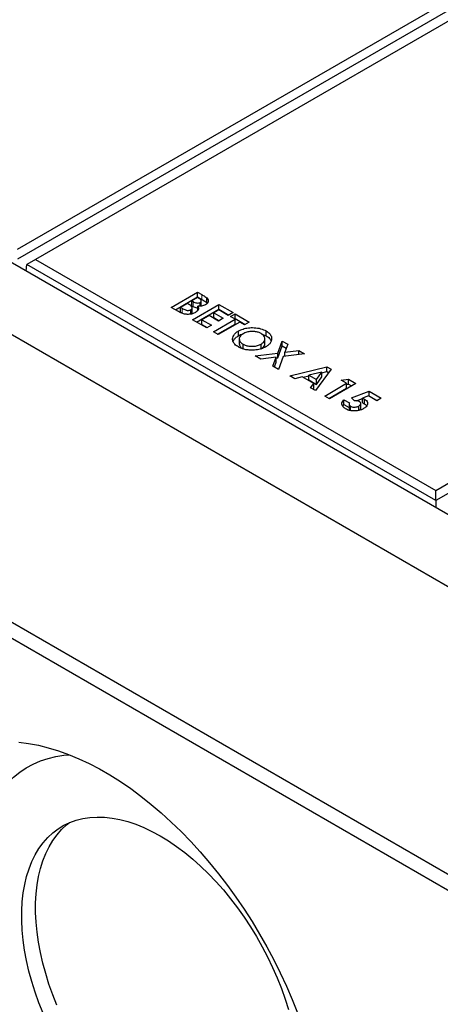
# Model space of a CAD drawing. Units: millimetres. Extents: x 383 to 8142, y 230 to 6588.
# Drawn here: x 4596 to 4811, y 4063 to 4565 of the extents above; entities that cross this region are included whole.
import ezdxf

# ---------------------------------------------------------------- set-up
doc = ezdxf.new("R2010")
doc.units = ezdxf.units.MM
doc.header["$LTSCALE"] = 15
doc.linetypes.add('PHANTOM', pattern=[12.7, 6.35, -1.27, 1.27, -1.27, 1.27, -1.27])

msp = doc.modelspace()

# ---------------------------------------------------------------- linework, layer by layer
at = {"color": 7, "linetype": 'Continuous', "lineweight": 25}
for p, q in [((4594.88, 4448.21), (5223.5, 4811.1)), ((5227.97, 4808.52), (4594.88, 4443.05)), ((5232.7, 4805.79), (4604.08, 4442.9)), ((4102.03, 4687.42), (5657.66, 3789.37)), ((4164.26, 4688.23), (5659.08, 3825.29)), ((4808.43, 4324.93), (5437.05, 4687.82)), ((5441.52, 4685.25), (4808.43, 4319.77)), ((4102.03, 4540.44), (5657.66, 3642.39)), ((4102.03, 4532.27), (5657.66, 3634.22)), ((4599.33, 4437.07), (4599.61, 4440.32)), ((4604.08, 4442.9), (4599.61, 4440.32)), ((4808.43, 4319.77), (4599.61, 4440.32)), ((4604.08, 4442.9), (4808.43, 4324.93)), ((4673.33, 4418.44), (4686.8, 4426.22)), ((4686.8, 4426.22), (4688.95, 4424.97)), ((4686.8, 4423.77), (4686.8, 4426.22)), ((4675.45, 4417.22), (4686.8, 4423.77)), ((4681.61, 4420.44), (4678.16, 4418.44)), ((4682.19, 4420.1), (4681.61, 4420.44)), ((4686.8, 4423.43), (4683.86, 4421.73)), ((4683.86, 4421.73), (4684.5, 4421.36)), ((4683.86, 4419.28), (4683.86, 4421.73)), ((4684.2, 4412.16), (4697.68, 4419.94)), ((4686.8, 4423.77), (4688.95, 4422.52)), ((4687.55, 4422.99), (4686.8, 4423.43)), ((4688.14, 4419.12), (4688.14, 4421.01)), ((4688.7, 4419.3), (4688.7, 4421.75)), ((4691.46, 4420.8), (4691.46, 4423.25)), ((4691.46, 4420.8), (4691.71, 4420.44)), ((4697.68, 4419.94), (4704.93, 4415.75)), ((4697.68, 4417.49), (4697.68, 4419.94)), ((4677.11, 4416.26), (4673.33, 4418.44)), ((4678.16, 4418.44), (4678.86, 4418.04)), ((4678.16, 4415.99), (4678.16, 4418.44)), ((4678.16, 4415.99), (4678.86, 4415.59)), ((4683.36, 4415.06), (4683.36, 4417.26)), ((4683.86, 4419.28), (4684.5, 4418.91)), ((4684.07, 4415.75), (4684.07, 4418.2)), ((4686.33, 4410.94), (4697.68, 4417.49)), ((4686.89, 4416.86), (4686.89, 4419.11)), ((4697.68, 4417.15), (4695.08, 4415.65)), ((4695.08, 4415.65), (4699.92, 4412.86)), ((4695.08, 4413.2), (4695.08, 4415.65)), ((4697.68, 4417.49), (4702.81, 4414.53)), ((4702.51, 4414.36), (4697.68, 4417.15)), ((4704.93, 4415.75), (4702.51, 4414.36)), ((4703.55, 4413.76), (4705.96, 4415.15)), ((4705.96, 4415.15), (4713.22, 4410.97)), ((4705.96, 4412.7), (4705.96, 4415.15)), ((4691.46, 4407.98), (4684.2, 4412.16)), ((4692.67, 4414.26), (4689.04, 4412.16)), ((4689.04, 4412.16), (4693.88, 4409.37)), ((4689.04, 4409.71), (4689.04, 4412.16)), ((4697.5, 4411.47), (4692.67, 4414.26)), ((4694.91, 4405.98), (4705.96, 4412.36)), ((4695.08, 4413.2), (4697.8, 4411.64)), ((4697.03, 4404.76), (4705.96, 4409.91)), ((4708.38, 4410.97), (4697.33, 4404.59)), ((4699.92, 4412.86), (4697.5, 4411.47)), ((4705.96, 4412.36), (4703.55, 4413.76)), ((4705.67, 4412.53), (4705.96, 4412.7)), ((4705.96, 4412.7), (4711.1, 4409.74)), ((4705.96, 4409.91), (4705.96, 4412.36)), ((4710.8, 4409.57), (4708.38, 4410.97)), ((4713.22, 4410.97), (4710.8, 4409.57)), ((4689.04, 4409.71), (4691.75, 4408.15)), ((4693.88, 4409.37), (4691.46, 4407.98)), ((4697.33, 4404.59), (4694.91, 4405.98)), ((4707.7, 4403.93), (4707.7, 4406.38)), ((4719.31, 4404.97), (4721.79, 4403.97)), ((4721.79, 4403.97), (4721.79, 4406.41)), ((4708.1, 4402.4), (4708.1, 4399.95)), ((4708.13, 4399.95), (4708.14, 4399.49)), ((4708.14, 4399.49), (4708.14, 4401.93)), ((4721.23, 4399.97), (4721.23, 4402.42)), ((4727.74, 4395.07), (4730.01, 4401.27)), ((4730.01, 4401.27), (4732.86, 4399.63)), ((4730.01, 4398.82), (4730.01, 4401.27)), ((4710.06, 4397.18), (4710.06, 4399.63)), ((4716.24, 4393.67), (4727.74, 4395.07)), ((4719.25, 4397.25), (4719.25, 4399.7)), ((4727.74, 4392.62), (4730.01, 4398.82)), ((4727.74, 4392.62), (4727.74, 4395.07)), ((4730.01, 4398.82), (4732.12, 4397.61)), ((4732.86, 4399.63), (4731.35, 4395.51)), ((4731.35, 4395.51), (4738.49, 4396.38)), ((4731.35, 4393.51), (4731.35, 4395.51)), ((4738.49, 4396.38), (4741.35, 4394.73)), ((4738.49, 4394.38), (4738.49, 4396.38)), ((4719.09, 4392.02), (4716.24, 4393.67)), ((4726.97, 4392.98), (4719.09, 4392.02)), ((4725.31, 4388.44), (4726.97, 4392.98)), ((4726.05, 4388.01), (4726.97, 4390.53)), ((4726.97, 4390.53), (4726.97, 4392.98)), ((4726.97, 4392.52), (4727.74, 4392.62)), ((4730.58, 4393.42), (4728.16, 4386.79)), ((4741.35, 4394.73), (4730.58, 4393.42)), ((4728.16, 4386.79), (4725.31, 4388.44)), ((4733.86, 4383.5), (4752.77, 4388.13)), ((4750.28, 4385.4), (4743.58, 4383.87)), ((4755.01, 4386.84), (4746.98, 4375.92)), ((4747.62, 4381.54), (4750.28, 4385.4)), ((4750.28, 4385.07), (4752.77, 4385.69)), ((4750.28, 4382.95), (4750.28, 4385.4)), ((4752.77, 4388.13), (4755.01, 4386.84)), ((4752.77, 4385.69), (4752.77, 4388.13)), ((4752.77, 4385.69), (4753.75, 4385.12)), ((4736.44, 4382.01), (4733.86, 4383.5)), ((4740.25, 4383), (4736.44, 4382.01)), ((4746.11, 4379.61), (4740.25, 4383)), ((4740.71, 4382.73), (4743.58, 4383.43)), ((4743.58, 4381.42), (4743.58, 4383.87)), ((4743.58, 4383.87), (4747.62, 4381.54)), ((4743.58, 4381.42), (4747.62, 4379.09)), ((4747.62, 4379.09), (4750.28, 4382.95)), ((4747.62, 4379.09), (4747.62, 4381.54)), ((4760.19, 4381.26), (4763.88, 4381.72)), ((4762.95, 4379.66), (4760.19, 4381.26)), ((4763.88, 4381.72), (4767.62, 4379.56)), ((4763.88, 4379.27), (4763.88, 4381.72)), ((4744.4, 4377.41), (4746.11, 4379.61)), ((4746.98, 4375.92), (4744.4, 4377.41)), ((4745.72, 4376.65), (4746.11, 4377.16)), ((4746.11, 4377.16), (4746.11, 4379.61)), ((4751.73, 4373.18), (4762.95, 4379.66)), ((4753.85, 4371.96), (4762.95, 4377.21)), ((4767.62, 4379.56), (4754.15, 4371.79)), ((4762.95, 4377.21), (4762.95, 4379.66)), ((4762.95, 4379.15), (4763.88, 4379.27)), ((4763.88, 4379.27), (4765.5, 4378.34)), ((4765.38, 4372.23), (4774.44, 4375.63)), ((4774.44, 4375.63), (4780.57, 4372.09)), ((4774.44, 4373.18), (4774.44, 4375.63)), ((4754.15, 4371.79), (4751.73, 4373.18)), ((4761.57, 4371.29), (4764.34, 4369.69)), ((4761.57, 4368.84), (4761.57, 4371.29)), ((4766.95, 4370.78), (4765.38, 4372.23)), ((4767.96, 4370.75), (4771.03, 4371.9)), ((4774.11, 4373.22), (4771.03, 4372.06)), ((4771.03, 4369.61), (4771.03, 4372.06)), ((4772, 4369.2), (4772, 4371.65)), ((4778.32, 4370.79), (4774.11, 4373.22)), ((4774.29, 4373.12), (4774.44, 4373.18)), ((4774.44, 4373.18), (4778.45, 4370.86)), ((4780.57, 4372.09), (4778.32, 4370.79)), ((4760.91, 4368.02), (4761.57, 4368.84)), ((4761.57, 4368.84), (4764.15, 4367.35)), ((4764.15, 4369.07), (4764.15, 4366.62)), ((4764.98, 4365.76), (4764.98, 4367.93)), ((4769.11, 4365.82), (4769.11, 4368.06)), ((4770.11, 4366.91), (4770.11, 4369.36)), ((4808.43, 4319.77), (4808.43, 4324.93)), ((4808.43, 4319.77), (4808.43, 4316.36))]:
    msp.add_line(p, q, dxfattribs=at)
at = {"color": 8, "linetype": 'PHANTOM', "lineweight": 18}
for p, q in [((4688.95, 4422.52), (4688.95, 4424.97)), ((4684.5, 4418.91), (4684.5, 4421.36)), ((4678.86, 4415.59), (4678.86, 4418.04))]:
    msp.add_line(p, q, dxfattribs=at)
at = {"color": 7, "linetype": 'Continuous', "lineweight": 25, "flags": 128}
for points in [[(4595.52, 4196.32), (4600.46, 4195.71), (4605.48, 4194.79), (4610.58, 4193.55), (4615.74, 4191.99), (4620.95, 4190.13), (4626.2, 4187.95), (4631.48, 4185.48), (4636.78, 4182.71), (4642.08, 4179.64), (4647.38, 4176.3), (4652.66, 4172.68), (4657.91, 4168.79), (4663.13, 4164.64), (4668.29, 4160.23), (4673.38, 4155.59), (4678.4, 4150.72), (4683.34, 4145.62), (4688.18, 4140.32), (4692.91, 4134.82), (4697.52, 4129.14), (4702.01, 4123.28), (4706.36, 4117.26), (4710.56, 4111.1), (4714.61, 4104.8), (4718.49, 4098.38), (4722.19, 4091.86), (4725.72, 4085.25), (4729.05, 4078.56), (4732.19, 4071.81), (4735.13, 4065.01), (4737.85, 4058.19)], [(4572.25, 4122), (4572.38, 4127.6), (4572.76, 4133.05), (4573.39, 4138.31), (4574.27, 4143.39), (4575.4, 4148.26), (4576.77, 4152.92), (4578.39, 4157.35), (4580.24, 4161.54), (4582.32, 4165.47), (4584.64, 4169.15), (4587.17, 4172.56), (4589.91, 4175.68), (4592.86, 4178.52), (4596.01, 4181.06), (4599.35, 4183.3), (4602.87, 4185.23), (4606.56, 4186.85), (4610.42, 4188.14), (4614.42, 4189.12), (4618.57, 4189.77), (4621.24, 4190.01)], [(4607.87, 4057.95), (4605.75, 4063.34), (4603.84, 4068.75), (4602.15, 4074.15), (4600.7, 4079.52), (4599.48, 4084.85), (4598.5, 4090.12), (4597.77, 4095.31), (4597.28, 4100.39), (4597.03, 4105.36), (4597.04, 4110.2), (4597.29, 4114.88), (4597.79, 4119.39), (4598.53, 4123.72), (4599.52, 4127.85), (4600.75, 4131.77), (4602.21, 4135.46), (4603.9, 4138.9), (4605.82, 4142.1), (4607.95, 4145.03), (4610.29, 4147.69), (4612.83, 4150.06), (4615.57, 4152.14), (4618.49, 4153.93), (4621.58, 4155.41), (4624.83, 4156.57), (4628.24, 4157.43), (4631.78, 4157.96), (4635.45, 4158.18), (4639.23, 4158.07), (4643.11, 4157.65), (4647.08, 4156.91), (4651.12, 4155.85), (4655.22, 4154.48), (4659.36, 4152.8), (4663.53, 4150.82), (4667.72, 4148.55), (4671.9, 4145.99), (4676.07, 4143.15), (4680.22, 4140.05), (4684.31, 4136.68), (4688.35, 4133.08), (4692.32, 4129.24), (4696.2, 4125.18), (4699.98, 4120.92), (4703.65, 4116.47), (4707.19, 4111.84), (4710.6, 4107.06), (4713.85, 4102.14), (4716.94, 4097.09), (4719.86, 4091.94), (4722.6, 4086.7), (4725.14, 4081.39), (4727.48, 4076.02), (4729.62, 4070.63), (4731.53, 4065.22), (4733.22, 4059.82)], [(4614.94, 4062.03), (4612.82, 4067.43), (4610.91, 4072.83), (4609.23, 4078.23), (4607.77, 4083.61), (4606.55, 4088.94), (4605.57, 4094.2), (4604.84, 4099.39), (4604.35, 4104.48), (4604.1, 4109.44), (4604.11, 4114.28), (4604.36, 4118.96), (4604.86, 4123.47), (4605.6, 4127.8), (4606.59, 4131.93), (4607.82, 4135.85), (4609.28, 4139.54), (4610.97, 4142.99), (4612.89, 4146.18), (4615.02, 4149.11), (4617.36, 4151.77), (4619.9, 4154.14), (4621.38, 4155.32)]]:
    msp.add_lwpolyline(points, dxfattribs=at)
at = {"color": 7, "linetype": 'Continuous', "lineweight": 25}
for points, knots in [([(4688.95, 4424.97), (4689.47, 4424.68), (4690.39, 4424.14), (4691.13, 4423.52), (4691.46, 4423.25)], [0, 0, 0, 0, 0.560278, 1, 1, 1, 1]), ([(4683.36, 4417.26), (4683.52, 4417.36), (4683.84, 4417.57), (4684.07, 4417.97), (4684.08, 4418.39), (4683.83, 4418.92), (4683.17, 4419.51), (4682.52, 4419.91), (4682.19, 4420.1)], [0, 0, 0, 0, 0.124921, 0.2497, 0.374645, 0.499627, 0.749524, 1, 1, 1, 1]), ([(4684.5, 4421.36), (4684.79, 4421.21), (4685.36, 4420.91), (4686.37, 4420.64), (4687.42, 4420.67), (4687.9, 4420.9), (4688.14, 4421.01)], [0, 0, 0, 0, 0.281057, 0.560554, 0.780117, 1, 1, 1, 1]), ([(4688.14, 4421.01), (4688.34, 4421.17), (4688.65, 4421.39), (4688.72, 4421.78), (4688.62, 4422.15), (4688.22, 4422.58), (4687.78, 4422.85), (4687.55, 4422.99)], [0, 0, 0, 0, 0.248594, 0.373937, 0.49932, 0.749198, 1, 1, 1, 1]), ([(4688.95, 4422.52), (4689.47, 4422.23), (4690.39, 4421.69), (4691.13, 4421.07), (4691.46, 4420.8)], [0, 0, 0, 0, 0.560278, 1, 1, 1, 1]), ([(4691.46, 4423.25), (4691.73, 4422.93), (4692.26, 4422.3), (4692.29, 4421.3), (4691.81, 4420.43), (4691.19, 4420.01), (4690.88, 4419.81)], [0, 0, 0, 0, 0.280148, 0.55984, 0.779835, 1, 1, 1, 1]), ([(4685.69, 4415.81), (4685.22, 4415.58), (4684.28, 4415.14), (4682.49, 4414.85), (4680.55, 4414.89), (4678.67, 4415.41), (4677.63, 4415.97), (4677.11, 4416.26)], [0, 0, 0, 0, 0.186694, 0.373369, 0.559984, 0.779433, 1, 1, 1, 1]), ([(4678.86, 4418.04), (4679.18, 4417.86), (4679.81, 4417.51), (4680.71, 4417.12), (4681.53, 4416.91), (4682.21, 4416.89), (4682.86, 4417.01), (4683.2, 4417.18), (4683.36, 4417.26)], [0, 0, 0, 0, 0.250468, 0.5006, 0.625583, 0.750409, 0.875104, 1, 1, 1, 1]), ([(4683.78, 4415.13), (4683.79, 4415.13), (4683.94, 4415.24), (4684.05, 4415.46), (4684.05, 4415.68), (4684.04, 4415.75)], [0, 0, 0, 0, 0.019253, 0.646816, 1, 1, 1, 1]), ([(4684.5, 4418.91), (4684.79, 4418.76), (4685.35, 4418.47), (4686.22, 4418.19), (4686.75, 4418.24), (4686.89, 4418.25)], [0, 0, 0, 0, 0.42483, 0.8473, 1, 1, 1, 1]), ([(4686.89, 4419.11), (4687.05, 4418.79), (4687.37, 4418.15), (4687.22, 4417.19), (4686.6, 4416.4), (4685.99, 4416.01), (4685.69, 4415.81)], [0, 0, 0, 0, 0.280253, 0.559622, 0.779687, 1, 1, 1, 1]), ([(4690.88, 4419.81), (4690.57, 4419.65), (4689.96, 4419.35), (4688.57, 4419.04), (4687.53, 4419.09), (4686.89, 4419.11)], [0, 0, 0, 0, 0.280351, 0.560368, 1, 1, 1, 1]), ([(4707.65, 4398.23), (4707, 4398.66), (4705.71, 4399.51), (4704.73, 4401.15), (4704.65, 4402.74), (4705.16, 4404.17), (4706.15, 4405.39), (4707.18, 4406.05), (4707.7, 4406.38)], [0, 0, 0, 0, 0.18663, 0.37306, 0.559656, 0.706432, 0.853179, 1, 1, 1, 1]), ([(4707.7, 4406.38), (4708.44, 4406.75), (4709.93, 4407.49), (4712.74, 4408.05), (4715.85, 4408.16), (4719.11, 4407.68), (4720.9, 4406.84), (4721.79, 4406.41)], [0, 0, 0, 0, 0.186816, 0.3736, 0.560338, 0.780241, 1, 1, 1, 1]), ([(4707.7, 4403.93), (4708.41, 4404.34), (4709.12, 4404.76), (4710.05, 4404.95), (4710.07, 4404.96)], [0, 0, 0, 0, 0.984751, 1, 1, 1, 1]), ([(4710.08, 4404.97), (4709.72, 4404.74), (4708.99, 4404.27), (4708.35, 4403.47), (4708.06, 4402.67), (4708.11, 4402.18), (4708.14, 4401.93)], [0, 0, 0, 0, 0.2800632, 0.5598228, 0.7798856, 1, 1, 1, 1]), ([(4719.34, 4405.04), (4718.85, 4405.29), (4717.87, 4405.78), (4716.01, 4406.14), (4713.95, 4406.19), (4711.81, 4405.83), (4710.66, 4405.26), (4710.08, 4404.97)], [0, 0, 0, 0, 0.18685, 0.37352, 0.560336, 0.779961, 1, 1, 1, 1]), ([(4719.25, 4399.7), (4719.68, 4399.98), (4720.52, 4400.54), (4721.19, 4401.6), (4721.31, 4402.78), (4720.8, 4404.03), (4719.83, 4404.7), (4719.34, 4405.04)], [0, 0, 0, 0, 0.186886, 0.373613, 0.560519, 0.780195, 1, 1, 1, 1]), ([(4721.79, 4406.41), (4722.43, 4405.99), (4723.71, 4405.13), (4724.61, 4403.48), (4724.71, 4401.91), (4724.19, 4400.48), (4723.17, 4399.27), (4722.15, 4398.61), (4721.64, 4398.28)], [0, 0, 0, 0, 0.186543, 0.372984, 0.559645, 0.706423, 0.853161, 1, 1, 1, 1]), ([(4704.99, 4400.99), (4705.06, 4401.23), (4705.27, 4401.9), (4706.17, 4402.94), (4707.19, 4403.6), (4707.7, 4403.93)], [0, 0, 0, 0, 0.215437, 0.607621, 1, 1, 1, 1]), ([(4708.14, 4401.93), (4708.31, 4401.45), (4708.62, 4400.58), (4709.62, 4399.92), (4710.06, 4399.63)], [0, 0, 0, 0, 0.559369, 1, 1, 1, 1]), ([(4719.25, 4397.25), (4719.67, 4397.53), (4720.51, 4398.09), (4721.17, 4399.06), (4721.18, 4399.7), (4721.18, 4399.97)], [0, 0, 0, 0, 0.366044, 0.731775, 1, 1, 1, 1]), ([(4721.79, 4403.97), (4722.45, 4403.54), (4723.67, 4402.73), (4724.15, 4401.7), (4724.37, 4401.22)], [0, 0, 0, 0, 0.531805, 1, 1, 1, 1]), ([(4721.64, 4398.28), (4720.9, 4397.91), (4719.44, 4397.18), (4716.64, 4396.6), (4713.92, 4396.52), (4711.46, 4396.79), (4709.36, 4397.35), (4708.22, 4397.94), (4707.65, 4398.23)], [0, 0, 0, 0, 0.186621, 0.373092, 0.559718, 0.70648, 0.853189, 1, 1, 1, 1]), ([(4708.14, 4399.49), (4708.31, 4399), (4708.62, 4398.13), (4709.62, 4397.47), (4710.06, 4397.18)], [0, 0, 0, 0, 0.559369, 1, 1, 1, 1]), ([(4710.06, 4399.63), (4710.55, 4399.39), (4711.52, 4398.91), (4713.38, 4398.56), (4715.41, 4398.52), (4717.53, 4398.85), (4718.68, 4399.41), (4719.25, 4399.7)], [0, 0, 0, 0, 0.186784, 0.373417, 0.560261, 0.780011, 1, 1, 1, 1]), ([(4762.42, 4366.61), (4761.89, 4366.98), (4760.82, 4367.72), (4760.34, 4369.06), (4760.63, 4370.3), (4761.26, 4370.96), (4761.57, 4371.29)], [0, 0, 0, 0, 0.279869, 0.559368, 0.779506, 1, 1, 1, 1]), ([(4764.34, 4369.69), (4764.26, 4369.52), (4764.1, 4369.18), (4764.2, 4368.52), (4764.69, 4368.15), (4764.98, 4367.93)], [0, 0, 0, 0, 0.281131, 0.561848, 1, 1, 1, 1]), ([(4769.4, 4370.36), (4769.2, 4370.45), (4768.82, 4370.63), (4767.96, 4370.78), (4767.33, 4370.78), (4766.95, 4370.78)], [0, 0, 0, 0, 0.2797351, 0.559863, 1, 1, 1, 1]), ([(4769.11, 4368.06), (4769.39, 4368.25), (4769.93, 4368.61), (4770.17, 4369.29), (4770.02, 4369.92), (4769.6, 4370.21), (4769.4, 4370.36)], [0, 0, 0, 0, 0.280382, 0.559955, 0.780049, 1, 1, 1, 1]), ([(4771.03, 4372.06), (4771.23, 4371.99), (4771.57, 4371.88), (4771.87, 4371.72), (4772, 4371.65)], [0, 0, 0, 0, 0.559976, 1, 1, 1, 1]), ([(4772, 4371.65), (4772.39, 4371.39), (4773.17, 4370.86), (4773.7, 4369.85), (4773.68, 4368.75), (4773.01, 4367.63), (4772.08, 4367.02), (4771.61, 4366.72)], [0, 0, 0, 0, 0.186738, 0.373291, 0.560048, 0.779801, 1, 1, 1, 1]), ([(4771.61, 4366.72), (4771.13, 4366.47), (4770.17, 4365.98), (4768.35, 4365.59), (4766.32, 4365.5), (4764.17, 4365.77), (4763.01, 4366.33), (4762.42, 4366.61)], [0, 0, 0, 0, 0.1869477, 0.3737369, 0.5606091, 0.780246, 1, 1, 1, 1]), ([(4764.17, 4366.62), (4764.17, 4366.47), (4764.17, 4366.17), (4764.48, 4365.93), (4764.64, 4365.81)], [0, 0, 0, 0, 0.494311, 1, 1, 1, 1]), ([(4764.98, 4367.93), (4765.33, 4367.77), (4766.03, 4367.47), (4767.29, 4367.46), (4768.34, 4367.67), (4768.86, 4367.93), (4769.11, 4368.06)], [0, 0, 0, 0, 0.2790755, 0.5587005, 0.7791359, 1, 1, 1, 1]), ([(4769.46, 4365.89), (4769.6, 4365.99), (4769.98, 4366.27), (4770.18, 4366.66), (4770.11, 4366.9), (4770.1, 4366.91)], [0, 0, 0, 0, 0.33508, 0.982833, 1, 1, 1, 1]), ([(4771.03, 4369.61), (4771.23, 4369.54), (4771.57, 4369.43), (4771.87, 4369.27), (4772, 4369.2)], [0, 0, 0, 0, 0.559976, 1, 1, 1, 1]), ([(4772, 4369.2), (4772.42, 4368.95), (4772.95, 4368.64), (4773.15, 4368.23), (4773.19, 4368.16)], [0, 0, 0, 0, 0.8167862, 1, 1, 1, 1])]:
    msp.add_open_spline(points, degree=3, knots=knots, dxfattribs=at)

doc.saveas('drawing.dxf')
